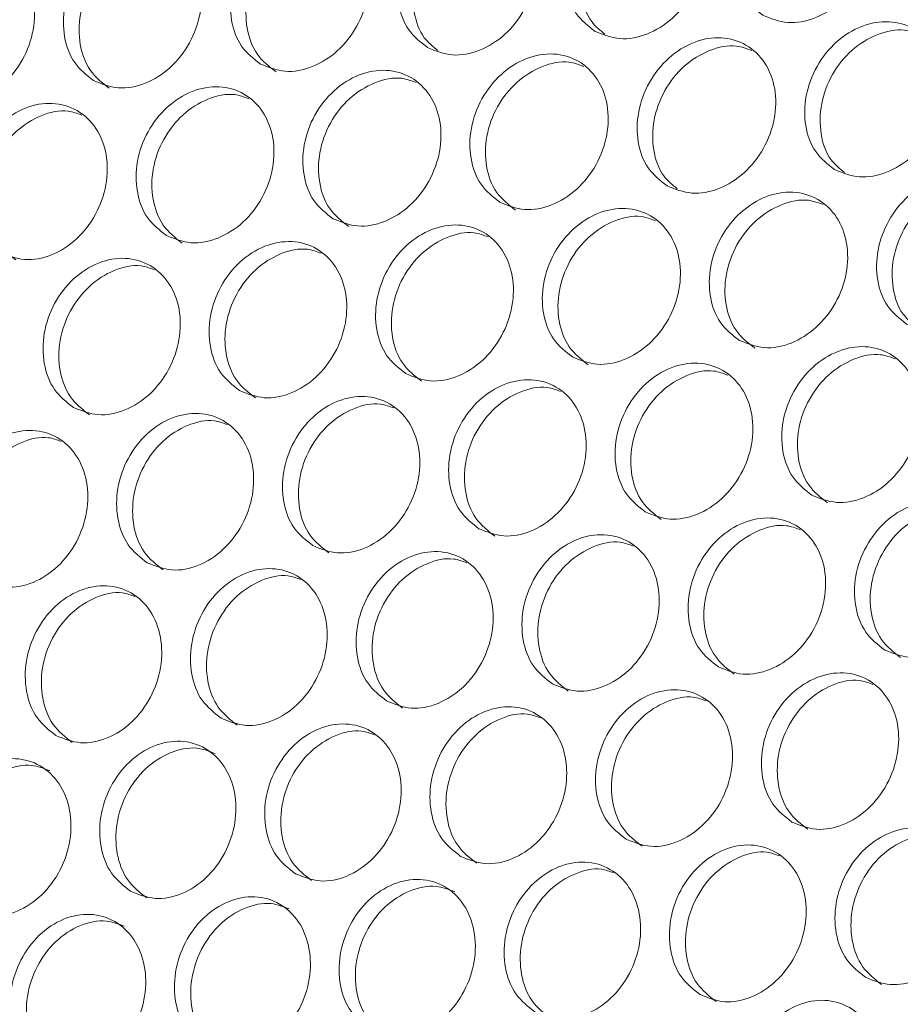
# Model space of a CAD drawing. Units: millimetres. Extents: x 74 to 2910, y 52 to 2015.
# Drawn here: x 2443 to 2486, y 1449 to 1498 of the extents above; entities that cross this region are included whole.
import ezdxf

# ---------------------------------------------------------------- set-up
doc = ezdxf.new("R2010")
doc.units = ezdxf.units.MM
doc.header["$LTSCALE"] = 10

msp = doc.modelspace()

# ---------------------------------------------------------------- linework, layer by layer
at = {"color": 7, "linetype": 'Continuous', "lineweight": 15}
msp.add_ellipse((3022.244, 1200.456), major_axis=(523.112, 696.073), ratio=0.642739, start_param=1.361617, end_param=1.761166, dxfattribs=at)
for points, knots in [([(2485.312, 1401.774), (2489.317, 1408.627), (2497.312, 1422.305), (2509.783, 1442.573), (2522.54, 1462.56), (2535.628, 1482.272), (2549.092, 1501.8), (2563.018, 1521.254), (2577.149, 1540.268), (2592.646, 1560.377), (2609.647, 1581.581), (2628.635, 1604.241), (2648.476, 1626.86), (2669.137, 1649.435), (2683.415, 1664.136), (2690.623, 1671.557)], [0, 0, 0, 0, 0.0703397, 0.1404155, 0.2102276, 0.2794627, 0.3487765, 0.4188914, 0.4898077, 0.5570237, 0.642121, 0.7289669, 0.8175617, 0.9079059, 1, 1, 1, 1]), ([(2479.618, 1498.289), (2479.277, 1498.555), (2478.596, 1499.088), (2478.11, 1500.437), (2478.134, 1501.951), (2478.691, 1503.447), (2479.689, 1504.684), (2480.979, 1505.479), (2482.363, 1505.708), (2483.629, 1505.338), (2484.585, 1504.425), (2485.084, 1503.109), (2485.052, 1501.588), (2484.495, 1500.096), (2483.497, 1498.856), (2482.216, 1498.068), (2480.818, 1497.805), (2480.018, 1498.128), (2479.618, 1498.289)], [0, 0, 0, 0, 0.062498, 0.124997, 0.187498, 0.249999, 0.3125, 0.375, 0.4375, 0.5, 0.562499, 0.624998, 0.687499, 0.75, 0.812501, 0.875001, 0.937501, 1, 1, 1, 1]), ([(2471.296, 1497.489), (2470.955, 1497.756), (2470.273, 1498.288), (2469.785, 1499.639), (2469.805, 1501.155), (2470.357, 1502.653), (2471.351, 1503.893), (2472.637, 1504.689), (2474.018, 1504.921), (2475.284, 1504.551), (2476.241, 1503.638), (2476.742, 1502.32), (2476.714, 1500.797), (2476.161, 1499.303), (2475.168, 1498.06), (2473.89, 1497.27), (2472.495, 1497.005), (2471.695, 1497.328), (2471.296, 1497.489)], [0, 0, 0, 0, 0.062498, 0.124997, 0.187498, 0.249999, 0.3125, 0.375, 0.4375, 0.499999, 0.562498, 0.624998, 0.687499, 0.749999, 0.812501, 0.875001, 0.937501, 1, 1, 1, 1]), ([(2462.988, 1496.682), (2462.647, 1496.948), (2461.965, 1497.481), (2461.474, 1498.834), (2461.49, 1500.351), (2462.038, 1501.852), (2463.027, 1503.094), (2464.309, 1503.893), (2465.688, 1504.125), (2466.953, 1503.756), (2467.91, 1502.842), (2468.415, 1501.523), (2468.39, 1499.998), (2467.842, 1498.501), (2466.853, 1497.256), (2465.579, 1496.464), (2464.187, 1496.198), (2463.388, 1496.521), (2462.988, 1496.682)], [0, 0, 0, 0, 0.0624973, 0.1249971, 0.1874976, 0.2499989, 0.3124997, 0.3750001, 0.4375001, 0.4999991, 0.5624985, 0.624998, 0.6874984, 0.7499994, 0.8125005, 0.8750009, 0.9375008, 1, 1, 1, 1]), ([(2471.786, 1497.346), (2471.549, 1497.538), (2470.976, 1498), (2470.554, 1499.236), (2470.567, 1500.745), (2471.12, 1502.241), (2472.114, 1503.483), (2473.391, 1504.259), (2474.623, 1504.521), (2475.277, 1504.274), (2475.528, 1504.178)], [0, 0, 0, 0, 0.096275, 0.232767, 0.36917, 0.505511, 0.641851, 0.778254, 0.914746, 1, 1, 1, 1]), ([(2463.495, 1496.534), (2463.253, 1496.729), (2462.675, 1497.195), (2462.247, 1498.437), (2462.257, 1499.948), (2462.804, 1501.447), (2463.794, 1502.692), (2465.068, 1503.469), (2466.292, 1503.733), (2466.939, 1503.488), (2467.185, 1503.395)], [0, 0, 0, 0, 0.098155, 0.234649, 0.371053, 0.507395, 0.643737, 0.780141, 0.916635, 1, 1, 1, 1]), ([(2454.694, 1495.867), (2454.352, 1496.134), (2453.67, 1496.667), (2453.177, 1498.021), (2453.189, 1499.541), (2453.732, 1501.044), (2454.717, 1502.288), (2455.995, 1503.089), (2457.372, 1503.322), (2458.635, 1502.954), (2459.594, 1502.04), (2460.1, 1500.719), (2460.08, 1499.192), (2459.536, 1497.693), (2458.552, 1496.445), (2457.282, 1495.651), (2455.892, 1495.384), (2455.093, 1495.706), (2454.694, 1495.867)], [0, 0, 0, 0, 0.062498, 0.124997, 0.187498, 0.249999, 0.3125, 0.375, 0.4375, 0.499999, 0.562498, 0.624998, 0.687499, 0.75, 0.8125, 0.875001, 0.937501, 1, 1, 1, 1]), ([(2455.467, 1495.477), (2455.126, 1495.743), (2454.444, 1496.276), (2453.95, 1497.628), (2453.961, 1499.146), (2454.502, 1500.646), (2455.488, 1501.893), (2456.758, 1502.672), (2457.973, 1502.937), (2458.615, 1502.695), (2458.855, 1502.605)], [0, 0, 0, 0, 0.131744, 0.26343, 0.39503, 0.52657, 0.658109, 0.789709, 0.921395, 1, 1, 1, 1]), ([(2446.414, 1495.046), (2446.072, 1495.312), (2445.39, 1495.845), (2444.894, 1497.201), (2444.902, 1498.723), (2445.441, 1500.228), (2446.421, 1501.474), (2447.696, 1502.277), (2449.069, 1502.512), (2450.332, 1502.144), (2451.291, 1501.229), (2451.801, 1499.907), (2451.784, 1498.379), (2451.245, 1496.877), (2450.265, 1495.627), (2448.999, 1494.831), (2447.612, 1494.563), (2446.813, 1494.885), (2446.414, 1495.046)], [0, 0, 0, 0, 0.062497, 0.124997, 0.187498, 0.249998, 0.3125, 0.375, 0.4375, 0.499999, 0.562498, 0.624998, 0.687498, 0.75, 0.8125, 0.875001, 0.9375, 1, 1, 1, 1]), ([(2438.148, 1494.217), (2437.806, 1494.484), (2437.123, 1495.017), (2436.624, 1496.374), (2436.629, 1497.898), (2437.163, 1499.405), (2438.139, 1500.654), (2439.409, 1501.458), (2440.78, 1501.695), (2442.043, 1501.328), (2443.003, 1500.412), (2443.514, 1499.089), (2443.501, 1497.558), (2442.967, 1496.054), (2441.992, 1494.802), (2440.729, 1494.004), (2439.345, 1493.735), (2438.547, 1494.056), (2438.148, 1494.217)], [0, 0, 0, 0, 0.0624976, 0.1249973, 0.1874979, 0.2499988, 0.3124996, 0.3750001, 0.4374998, 0.499999, 0.5624981, 0.6249979, 0.6874986, 0.7499994, 0.8125003, 0.875001, 0.9375008, 1, 1, 1, 1]), ([(2447.192, 1494.662), (2446.85, 1494.929), (2446.168, 1495.461), (2445.671, 1496.815), (2445.678, 1498.335), (2446.215, 1499.837), (2447.196, 1501.087), (2448.462, 1501.867), (2449.669, 1502.134), (2450.305, 1501.895), (2450.539, 1501.807)], [0, 0, 0, 0, 0.131984, 0.263911, 0.395752, 0.527533, 0.659313, 0.791154, 0.923082, 1, 1, 1, 1]), ([(2483.175, 1490.631), (2482.834, 1490.898), (2482.152, 1491.43), (2481.664, 1492.782), (2481.684, 1494.297), (2482.237, 1495.796), (2483.23, 1497.035), (2484.516, 1497.832), (2485.898, 1498.063), (2487.163, 1497.694), (2488.12, 1496.78), (2488.622, 1495.462), (2488.593, 1493.939), (2488.041, 1492.445), (2487.047, 1491.202), (2485.77, 1490.412), (2484.375, 1490.148), (2483.575, 1490.47), (2483.175, 1490.631)], [0, 0, 0, 0, 0.062497, 0.124997, 0.187498, 0.249999, 0.3125, 0.375, 0.4375, 0.499999, 0.562498, 0.624998, 0.687499, 0.749999, 0.812501, 0.875001, 0.937501, 1, 1, 1, 1]), ([(2474.867, 1489.824), (2474.526, 1490.09), (2473.844, 1490.623), (2473.354, 1491.976), (2473.37, 1493.494), (2473.918, 1494.994), (2474.907, 1496.236), (2476.189, 1497.035), (2477.568, 1497.267), (2478.833, 1496.898), (2479.79, 1495.984), (2480.294, 1494.665), (2480.269, 1493.14), (2479.722, 1491.644), (2478.732, 1490.398), (2477.459, 1489.606), (2476.066, 1489.34), (2475.267, 1489.663), (2474.867, 1489.824)], [0, 0, 0, 0, 0.062498, 0.124997, 0.187498, 0.249999, 0.3125, 0.375, 0.4375, 0.5, 0.562499, 0.624998, 0.687498, 0.749999, 0.8125, 0.875001, 0.937501, 1, 1, 1, 1]), ([(2483.665, 1490.489), (2483.428, 1490.68), (2482.855, 1491.142), (2482.434, 1492.378), (2482.447, 1493.887), (2482.999, 1495.383), (2483.993, 1496.625), (2485.271, 1497.401), (2486.503, 1497.663), (2487.156, 1497.416), (2487.408, 1497.321)], [0, 0, 0, 0, 0.096274, 0.232767, 0.36917, 0.505511, 0.641851, 0.778254, 0.914747, 1, 1, 1, 1]), ([(2475.374, 1489.676), (2475.132, 1489.871), (2474.554, 1490.337), (2474.127, 1491.58), (2474.136, 1493.09), (2474.684, 1494.589), (2475.674, 1495.834), (2476.947, 1496.611), (2478.171, 1496.875), (2478.819, 1496.63), (2479.064, 1496.537)], [0, 0, 0, 0, 0.098156, 0.234649, 0.371053, 0.507396, 0.643737, 0.780142, 0.916635, 1, 1, 1, 1]), ([(2466.573, 1489.01), (2466.232, 1489.276), (2465.549, 1489.809), (2465.056, 1491.163), (2465.068, 1492.683), (2465.612, 1494.186), (2466.596, 1495.43), (2467.875, 1496.231), (2469.251, 1496.465), (2470.515, 1496.096), (2471.473, 1495.182), (2471.98, 1493.861), (2471.959, 1492.334), (2471.416, 1490.835), (2470.431, 1489.587), (2469.161, 1488.793), (2467.771, 1488.526), (2466.972, 1488.849), (2466.573, 1489.01)], [0, 0, 0, 0, 0.062498, 0.124997, 0.187498, 0.249999, 0.3125, 0.375, 0.4375, 0.499999, 0.562498, 0.624998, 0.687499, 0.75, 0.8125, 0.875001, 0.937501, 1, 1, 1, 1]), ([(2467.347, 1488.619), (2467.006, 1488.885), (2466.323, 1489.418), (2465.829, 1490.77), (2465.84, 1492.288), (2466.382, 1493.788), (2467.367, 1495.035), (2468.637, 1495.814), (2469.852, 1496.079), (2470.494, 1495.838), (2470.734, 1495.747)], [0, 0, 0, 0, 0.131744, 0.26343, 0.39503, 0.52657, 0.658109, 0.789709, 0.921395, 1, 1, 1, 1]), ([(2458.293, 1488.188), (2457.952, 1488.454), (2457.269, 1488.988), (2456.773, 1490.343), (2456.782, 1491.865), (2457.32, 1493.37), (2458.301, 1494.617), (2459.575, 1495.419), (2460.949, 1495.654), (2462.212, 1495.286), (2463.171, 1494.372), (2463.68, 1493.049), (2463.663, 1491.521), (2463.124, 1490.019), (2462.144, 1488.769), (2460.878, 1487.973), (2459.491, 1487.705), (2458.693, 1488.027), (2458.293, 1488.188)], [0, 0, 0, 0, 0.062497, 0.124997, 0.187498, 0.249999, 0.3125, 0.375, 0.4375, 0.499999, 0.562498, 0.624998, 0.687498, 0.75, 0.8125, 0.875001, 0.937501, 1, 1, 1, 1]), ([(2450.027, 1487.36), (2449.685, 1487.626), (2449.002, 1488.16), (2448.504, 1489.516), (2448.508, 1491.04), (2449.043, 1492.547), (2450.018, 1493.796), (2451.289, 1494.601), (2452.66, 1494.837), (2453.922, 1494.47), (2454.882, 1493.554), (2455.394, 1492.231), (2455.381, 1490.7), (2454.847, 1489.197), (2453.871, 1487.944), (2452.609, 1487.146), (2451.224, 1486.877), (2450.426, 1487.199), (2450.027, 1487.36)], [0, 0, 0, 0, 0.0624976, 0.1249973, 0.1874979, 0.2499988, 0.3124996, 0.3750001, 0.4374998, 0.499999, 0.5624981, 0.6249979, 0.6874986, 0.7499994, 0.8125003, 0.875001, 0.9375008, 1, 1, 1, 1]), ([(2459.071, 1487.804), (2458.73, 1488.071), (2458.047, 1488.604), (2457.55, 1489.957), (2457.558, 1491.477), (2458.094, 1492.979), (2459.076, 1494.229), (2460.341, 1495.009), (2461.548, 1495.276), (2462.185, 1495.037), (2462.419, 1494.949)], [0, 0, 0, 0, 0.131984, 0.263911, 0.395752, 0.527533, 0.659313, 0.791154, 0.923082, 1, 1, 1, 1]), ([(2450.809, 1486.983), (2450.467, 1487.25), (2449.784, 1487.783), (2449.285, 1489.138), (2449.288, 1490.66), (2449.821, 1492.164), (2450.797, 1493.416), (2452.059, 1494.198), (2453.257, 1494.466), (2453.888, 1494.23), (2454.117, 1494.145)], [0, 0, 0, 0, 0.132227, 0.264396, 0.396479, 0.528502, 0.660523, 0.792606, 0.924775, 1, 1, 1, 1]), ([(2441.776, 1486.524), (2441.434, 1486.791), (2440.75, 1487.324), (2440.249, 1488.682), (2440.25, 1490.208), (2440.779, 1491.717), (2441.75, 1492.968), (2443.017, 1493.775), (2444.386, 1494.013), (2445.647, 1493.646), (2446.608, 1492.73), (2447.122, 1491.405), (2447.113, 1489.873), (2446.583, 1488.367), (2445.612, 1487.112), (2444.354, 1486.312), (2442.972, 1486.041), (2442.175, 1486.363), (2441.776, 1486.524)], [0, 0, 0, 0, 0.062497, 0.124997, 0.187498, 0.249998, 0.3125, 0.375, 0.4375, 0.499999, 0.562498, 0.624998, 0.687498, 0.75, 0.8125, 0.875001, 0.937501, 1, 1, 1, 1]), ([(2442.562, 1486.155), (2442.22, 1486.422), (2441.536, 1486.955), (2441.034, 1488.311), (2441.034, 1489.835), (2441.562, 1491.341), (2442.534, 1492.596), (2443.792, 1493.379), (2444.981, 1493.649), (2445.606, 1493.416), (2445.829, 1493.333)], [0, 0, 0, 0, 0.132469, 0.264882, 0.397208, 0.529474, 0.661739, 0.794066, 0.926478, 1, 1, 1, 1]), ([(2486.747, 1482.966), (2486.406, 1483.233), (2485.724, 1483.765), (2485.233, 1485.118), (2485.249, 1486.636), (2485.797, 1488.136), (2486.786, 1489.378), (2488.068, 1490.177), (2489.447, 1490.409), (2490.712, 1490.041), (2491.669, 1489.127), (2492.173, 1487.807), (2492.149, 1486.283), (2491.601, 1484.786), (2490.612, 1483.54), (2489.338, 1482.748), (2487.946, 1482.483), (2487.146, 1482.805), (2486.747, 1482.966)], [0, 0, 0, 0, 0.062497, 0.124997, 0.187498, 0.249999, 0.3125, 0.375, 0.4375, 0.5, 0.562499, 0.624998, 0.687498, 0.749999, 0.8125, 0.875001, 0.937501, 1, 1, 1, 1]), ([(2487.254, 1482.818), (2487.012, 1483.013), (2486.433, 1483.479), (2486.006, 1484.722), (2486.016, 1486.233), (2486.563, 1487.731), (2487.553, 1488.976), (2488.827, 1489.753), (2490.05, 1490.017), (2490.698, 1489.772), (2490.944, 1489.68)], [0, 0, 0, 0, 0.098156, 0.234649, 0.371053, 0.507395, 0.643737, 0.780142, 0.916635, 1, 1, 1, 1]), ([(2478.452, 1482.152), (2478.111, 1482.418), (2477.429, 1482.951), (2476.935, 1484.305), (2476.948, 1485.825), (2477.491, 1487.328), (2478.476, 1488.572), (2479.754, 1489.373), (2481.13, 1489.607), (2482.394, 1489.238), (2483.352, 1488.324), (2483.859, 1487.003), (2483.838, 1485.477), (2483.295, 1483.977), (2482.31, 1482.729), (2481.041, 1481.935), (2479.651, 1481.669), (2478.852, 1481.991), (2478.452, 1482.152)], [0, 0, 0, 0, 0.062497, 0.124997, 0.187498, 0.249999, 0.3125, 0.375, 0.4375, 0.499999, 0.562498, 0.624998, 0.687499, 0.75, 0.8125, 0.875001, 0.937501, 1, 1, 1, 1]), ([(2479.226, 1481.761), (2478.885, 1482.027), (2478.203, 1482.56), (2477.708, 1483.912), (2477.72, 1485.43), (2478.261, 1486.93), (2479.247, 1488.178), (2480.517, 1488.956), (2481.732, 1489.221), (2482.374, 1488.98), (2482.614, 1488.889)], [0, 0, 0, 0, 0.1317431, 0.2634297, 0.3950303, 0.5265697, 0.6581092, 0.7897091, 0.9213958, 1, 1, 1, 1]), ([(2470.173, 1481.33), (2469.831, 1481.597), (2469.148, 1482.13), (2468.652, 1483.485), (2468.661, 1485.007), (2469.2, 1486.512), (2470.18, 1487.759), (2471.454, 1488.561), (2472.828, 1488.796), (2474.091, 1488.429), (2475.05, 1487.514), (2475.56, 1486.191), (2475.543, 1484.663), (2475.004, 1483.161), (2474.024, 1481.911), (2472.758, 1481.115), (2471.371, 1480.847), (2470.572, 1481.169), (2470.173, 1481.33)], [0, 0, 0, 0, 0.0624976, 0.1249973, 0.1874979, 0.2499987, 0.3125, 0.3750004, 0.4375, 0.4999996, 0.5624987, 0.6249984, 0.6874985, 0.7499998, 0.8125005, 0.875001, 0.9375008, 1, 1, 1, 1]), ([(2470.951, 1480.947), (2470.609, 1481.213), (2469.926, 1481.746), (2469.429, 1483.099), (2469.437, 1484.62), (2469.974, 1486.121), (2470.955, 1487.371), (2472.221, 1488.151), (2473.428, 1488.418), (2474.064, 1488.179), (2474.298, 1488.092)], [0, 0, 0, 0, 0.131985, 0.263911, 0.395753, 0.527533, 0.659313, 0.791155, 0.923082, 1, 1, 1, 1]), ([(2461.906, 1480.502), (2461.565, 1480.768), (2460.882, 1481.302), (2460.383, 1482.658), (2460.388, 1484.182), (2460.922, 1485.689), (2461.898, 1486.938), (2463.168, 1487.743), (2464.539, 1487.979), (2465.801, 1487.612), (2466.761, 1486.697), (2467.273, 1485.373), (2467.26, 1483.843), (2466.726, 1482.339), (2465.75, 1481.086), (2464.488, 1480.288), (2463.104, 1480.019), (2462.306, 1480.341), (2461.906, 1480.502)], [0, 0, 0, 0, 0.0624976, 0.1249973, 0.1874979, 0.2499988, 0.3124996, 0.3750001, 0.4374998, 0.499999, 0.5624981, 0.6249979, 0.6874986, 0.7499994, 0.8125003, 0.875001, 0.9375008, 1, 1, 1, 1]), ([(2462.688, 1480.126), (2462.347, 1480.392), (2461.664, 1480.925), (2461.164, 1482.28), (2461.168, 1483.802), (2461.7, 1485.306), (2462.677, 1486.558), (2463.939, 1487.34), (2465.137, 1487.608), (2465.767, 1487.372), (2465.996, 1487.287)], [0, 0, 0, 0, 0.132227, 0.264396, 0.396479, 0.528502, 0.660523, 0.792606, 0.924775, 1, 1, 1, 1]), ([(2453.655, 1479.666), (2453.313, 1479.933), (2452.63, 1480.466), (2452.128, 1481.824), (2452.129, 1483.35), (2452.659, 1484.859), (2453.63, 1486.111), (2454.896, 1486.917), (2456.265, 1487.155), (2457.526, 1486.788), (2458.487, 1485.872), (2459.002, 1484.547), (2458.992, 1483.015), (2458.463, 1481.509), (2457.492, 1480.254), (2456.233, 1479.454), (2454.852, 1479.184), (2454.054, 1479.505), (2453.655, 1479.666)], [0, 0, 0, 0, 0.062497, 0.124997, 0.187498, 0.249999, 0.3125, 0.375, 0.4375, 0.499999, 0.562498, 0.624998, 0.687498, 0.75, 0.8125, 0.875001, 0.937501, 1, 1, 1, 1]), ([(2454.441, 1479.297), (2454.099, 1479.564), (2453.416, 1480.097), (2452.913, 1481.453), (2452.913, 1482.977), (2453.441, 1484.483), (2454.413, 1485.738), (2455.671, 1486.521), (2456.861, 1486.791), (2457.486, 1486.558), (2457.709, 1486.475)], [0, 0, 0, 0, 0.132469, 0.264882, 0.397208, 0.529474, 0.661739, 0.794066, 0.926478, 1, 1, 1, 1]), ([(2445.417, 1478.824), (2445.075, 1479.091), (2444.391, 1479.625), (2443.887, 1480.984), (2443.884, 1482.511), (2444.409, 1484.023), (2445.376, 1485.276), (2446.638, 1486.085), (2448.004, 1486.324), (2449.265, 1485.957), (2450.227, 1485.041), (2450.744, 1483.715), (2450.738, 1482.181), (2450.213, 1480.673), (2449.247, 1479.416), (2447.992, 1478.614), (2446.614, 1478.342), (2445.816, 1478.663), (2445.417, 1478.824)], [0, 0, 0, 0, 0.062498, 0.124997, 0.187498, 0.249999, 0.3125, 0.375, 0.4375, 0.499999, 0.562498, 0.624998, 0.687499, 0.75, 0.812501, 0.875001, 0.937501, 1, 1, 1, 1]), ([(2446.207, 1478.463), (2445.865, 1478.73), (2445.181, 1479.263), (2444.676, 1480.62), (2444.672, 1482.146), (2445.195, 1483.654), (2446.163, 1484.912), (2447.417, 1485.696), (2448.598, 1485.967), (2449.217, 1485.737), (2449.435, 1485.656)], [0, 0, 0, 0, 0.132715, 0.265372, 0.397943, 0.530452, 0.662961, 0.795532, 0.928189, 1, 1, 1, 1]), ([(2482.052, 1474.472), (2481.711, 1474.739), (2481.028, 1475.272), (2480.532, 1476.627), (2480.54, 1478.149), (2481.079, 1479.654), (2482.059, 1480.901), (2483.334, 1481.703), (2484.708, 1481.939), (2485.971, 1481.571), (2486.93, 1480.656), (2487.439, 1479.334), (2487.422, 1477.805), (2486.883, 1476.304), (2485.903, 1475.053), (2484.637, 1474.257), (2483.25, 1473.989), (2482.451, 1474.311), (2482.052, 1474.472)], [0, 0, 0, 0, 0.062497, 0.124997, 0.187498, 0.249999, 0.3125, 0.375, 0.4375, 0.5, 0.562499, 0.624998, 0.687498, 0.75, 0.8125, 0.875001, 0.937501, 1, 1, 1, 1]), ([(2482.83, 1474.089), (2482.489, 1474.355), (2481.806, 1474.888), (2481.309, 1476.241), (2481.316, 1477.762), (2481.853, 1479.263), (2482.834, 1480.514), (2484.1, 1481.293), (2485.307, 1481.56), (2485.943, 1481.322), (2486.178, 1481.234)], [0, 0, 0, 0, 0.131984, 0.263911, 0.395753, 0.527533, 0.659313, 0.791155, 0.923082, 1, 1, 1, 1]), ([(2473.786, 1473.644), (2473.444, 1473.911), (2472.761, 1474.444), (2472.262, 1475.8), (2472.267, 1477.324), (2472.801, 1478.832), (2473.777, 1480.081), (2475.047, 1480.885), (2476.419, 1481.122), (2477.681, 1480.754), (2478.641, 1479.839), (2479.153, 1478.515), (2479.14, 1476.985), (2478.605, 1475.481), (2477.63, 1474.228), (2476.368, 1473.431), (2474.983, 1473.161), (2474.185, 1473.483), (2473.786, 1473.644)], [0, 0, 0, 0, 0.062497, 0.124997, 0.187498, 0.249999, 0.312499, 0.375, 0.4375, 0.499999, 0.562498, 0.624998, 0.687499, 0.749999, 0.8125, 0.875001, 0.937501, 1, 1, 1, 1]), ([(2474.568, 1473.268), (2474.226, 1473.534), (2473.543, 1474.067), (2473.043, 1475.422), (2473.047, 1476.944), (2473.579, 1478.448), (2474.556, 1479.701), (2475.818, 1480.482), (2477.016, 1480.75), (2477.647, 1480.515), (2477.876, 1480.429)], [0, 0, 0, 0, 0.132226, 0.264396, 0.396479, 0.528502, 0.660524, 0.792606, 0.924776, 1, 1, 1, 1]), ([(2465.534, 1472.808), (2465.193, 1473.075), (2464.509, 1473.609), (2464.008, 1474.966), (2464.009, 1476.492), (2464.538, 1478.002), (2465.509, 1479.253), (2466.776, 1480.059), (2468.144, 1480.297), (2469.406, 1479.93), (2470.367, 1479.014), (2470.881, 1477.689), (2470.872, 1476.157), (2470.342, 1474.651), (2469.371, 1473.396), (2468.113, 1472.597), (2466.731, 1472.326), (2465.933, 1472.647), (2465.534, 1472.808)], [0, 0, 0, 0, 0.062498, 0.124997, 0.187498, 0.249999, 0.3125, 0.375, 0.4375, 0.499999, 0.562499, 0.624998, 0.687498, 0.75, 0.8125, 0.875001, 0.937501, 1, 1, 1, 1]), ([(2466.32, 1472.44), (2465.979, 1472.706), (2465.295, 1473.239), (2464.793, 1474.595), (2464.793, 1476.119), (2465.32, 1477.626), (2466.292, 1478.88), (2467.55, 1479.663), (2468.74, 1479.933), (2469.365, 1479.7), (2469.588, 1479.617)], [0, 0, 0, 0, 0.13247, 0.264882, 0.397209, 0.529474, 0.661739, 0.794066, 0.926478, 1, 1, 1, 1]), ([(2457.297, 1471.966), (2456.955, 1472.233), (2456.271, 1472.767), (2455.767, 1474.126), (2455.764, 1475.653), (2456.289, 1477.165), (2457.255, 1478.419), (2458.518, 1479.227), (2459.884, 1479.466), (2461.144, 1479.099), (2462.106, 1478.183), (2462.623, 1476.857), (2462.618, 1475.323), (2462.093, 1473.815), (2461.126, 1472.558), (2459.872, 1471.756), (2458.493, 1471.484), (2457.695, 1471.806), (2457.297, 1471.966)], [0, 0, 0, 0, 0.062498, 0.124997, 0.187498, 0.249999, 0.3125, 0.375, 0.4375, 0.499999, 0.562498, 0.624998, 0.687499, 0.75, 0.812501, 0.875001, 0.937501, 1, 1, 1, 1]), ([(2458.087, 1471.605), (2457.745, 1471.872), (2457.061, 1472.405), (2456.556, 1473.762), (2456.552, 1475.288), (2457.075, 1476.797), (2458.042, 1478.054), (2459.296, 1478.838), (2460.478, 1479.109), (2461.097, 1478.879), (2461.314, 1478.798)], [0, 0, 0, 0, 0.132715, 0.265372, 0.397943, 0.530452, 0.662961, 0.795532, 0.928189, 1, 1, 1, 1]), ([(2449.074, 1471.118), (2448.732, 1471.385), (2448.048, 1471.918), (2447.541, 1473.279), (2447.534, 1474.808), (2448.054, 1476.322), (2449.016, 1477.577), (2450.275, 1478.387), (2451.638, 1478.628), (2452.897, 1478.262), (2453.86, 1477.345), (2454.38, 1476.018), (2454.378, 1474.482), (2453.858, 1472.971), (2452.896, 1471.712), (2451.646, 1470.909), (2450.27, 1470.636), (2449.472, 1470.957), (2449.074, 1471.118)], [0, 0, 0, 0, 0.0624973, 0.1249972, 0.1874977, 0.2499988, 0.3124998, 0.3750003, 0.4375003, 0.4999992, 0.5624986, 0.6249982, 0.6874985, 0.7499995, 0.8125006, 0.875001, 0.9375008, 1, 1, 1, 1]), ([(2449.868, 1470.764), (2449.526, 1471.03), (2448.841, 1471.564), (2448.334, 1472.922), (2448.326, 1474.45), (2448.844, 1475.96), (2449.807, 1477.22), (2451.057, 1478.005), (2452.23, 1478.278), (2452.843, 1478.051), (2453.055, 1477.973)], [0, 0, 0, 0, 0.13296, 0.265864, 0.398679, 0.531434, 0.66419, 0.797005, 0.929909, 1, 1, 1, 1]), ([(2440.865, 1470.263), (2440.523, 1470.53), (2439.838, 1471.064), (2439.328, 1472.425), (2439.317, 1473.956), (2439.833, 1475.472), (2440.79, 1476.73), (2442.045, 1477.542), (2443.406, 1477.783), (2444.664, 1477.418), (2445.628, 1476.5), (2446.15, 1475.172), (2446.153, 1473.634), (2445.637, 1472.122), (2444.68, 1470.86), (2443.433, 1470.055), (2442.06, 1469.781), (2441.263, 1470.102), (2440.865, 1470.263)], [0, 0, 0, 0, 0.062498, 0.124997, 0.187498, 0.249999, 0.3125, 0.375, 0.4375, 0.499999, 0.562498, 0.624998, 0.687498, 0.75, 0.812501, 0.875001, 0.937501, 1, 1, 1, 1]), ([(2441.663, 1469.916), (2441.32, 1470.183), (2440.636, 1470.717), (2440.125, 1472.076), (2440.113, 1473.606), (2440.627, 1475.118), (2441.586, 1476.38), (2442.831, 1477.166), (2443.996, 1477.44), (2444.604, 1477.217), (2444.81, 1477.141)], [0, 0, 0, 0, 0.1332078, 0.266357, 0.3994202, 0.532422, 0.6654236, 0.7984867, 0.931636, 1, 1, 1, 1]), ([(2485.665, 1466.786), (2485.324, 1467.053), (2484.64, 1467.586), (2484.142, 1468.943), (2484.146, 1470.466), (2484.681, 1471.974), (2485.656, 1473.223), (2486.927, 1474.027), (2488.298, 1474.264), (2489.56, 1473.896), (2490.52, 1472.981), (2491.032, 1471.657), (2491.019, 1470.127), (2490.485, 1468.623), (2489.509, 1467.371), (2488.247, 1466.573), (2486.863, 1466.303), (2486.064, 1466.625), (2485.665, 1466.786)], [0, 0, 0, 0, 0.062497, 0.124997, 0.187498, 0.249999, 0.312499, 0.375, 0.4375, 0.499999, 0.562498, 0.624998, 0.687499, 0.749999, 0.8125, 0.875001, 0.937501, 1, 1, 1, 1]), ([(2486.447, 1466.41), (2486.106, 1466.676), (2485.422, 1467.209), (2484.923, 1468.564), (2484.926, 1470.086), (2485.459, 1471.59), (2486.436, 1472.843), (2487.697, 1473.624), (2488.896, 1473.893), (2489.526, 1473.657), (2489.755, 1473.571)], [0, 0, 0, 0, 0.132226, 0.264396, 0.396479, 0.528502, 0.660524, 0.792606, 0.924776, 1, 1, 1, 1]), ([(2477.414, 1465.95), (2477.072, 1466.217), (2476.389, 1466.751), (2475.887, 1468.109), (2475.888, 1469.634), (2476.418, 1471.144), (2477.389, 1472.395), (2478.655, 1473.201), (2480.024, 1473.439), (2481.285, 1473.072), (2482.246, 1472.156), (2482.76, 1470.832), (2482.751, 1469.299), (2482.222, 1467.793), (2481.251, 1466.538), (2479.992, 1465.739), (2478.611, 1465.468), (2477.813, 1465.79), (2477.414, 1465.95)], [0, 0, 0, 0, 0.062497, 0.124997, 0.187498, 0.249999, 0.3125, 0.375, 0.4375, 0.499999, 0.562498, 0.624998, 0.687498, 0.75, 0.8125, 0.875001, 0.937501, 1, 1, 1, 1]), ([(2478.2, 1465.582), (2477.858, 1465.848), (2477.175, 1466.381), (2476.672, 1467.738), (2476.672, 1469.262), (2477.2, 1470.768), (2478.172, 1472.023), (2479.43, 1472.805), (2480.62, 1473.075), (2481.244, 1472.842), (2481.468, 1472.759)], [0, 0, 0, 0, 0.1324693, 0.2648823, 0.3972088, 0.5294736, 0.6617392, 0.7940658, 0.9264784, 1, 1, 1, 1]), ([(2469.176, 1465.109), (2468.834, 1465.375), (2468.15, 1465.909), (2467.646, 1467.268), (2467.643, 1468.796), (2468.168, 1470.307), (2469.134, 1471.561), (2470.397, 1472.369), (2471.763, 1472.608), (2473.024, 1472.242), (2473.985, 1471.325), (2474.502, 1469.999), (2474.497, 1468.465), (2473.972, 1466.957), (2473.006, 1465.7), (2471.751, 1464.898), (2470.372, 1464.626), (2469.575, 1464.948), (2469.176, 1465.109)], [0, 0, 0, 0, 0.062497, 0.124997, 0.187498, 0.249999, 0.3125, 0.375, 0.4375, 0.499999, 0.562498, 0.624998, 0.687499, 0.75, 0.812501, 0.875001, 0.937501, 1, 1, 1, 1]), ([(2469.966, 1464.747), (2469.624, 1465.014), (2468.94, 1465.547), (2468.435, 1466.905), (2468.431, 1468.43), (2468.954, 1469.939), (2469.922, 1471.196), (2471.176, 1471.98), (2472.357, 1472.251), (2472.976, 1472.021), (2473.194, 1471.941)], [0, 0, 0, 0, 0.132714, 0.265372, 0.397942, 0.530451, 0.662961, 0.795531, 0.928188, 1, 1, 1, 1]), ([(2460.953, 1464.26), (2460.611, 1464.527), (2459.927, 1465.061), (2459.42, 1466.421), (2459.413, 1467.95), (2459.933, 1469.464), (2460.895, 1470.72), (2462.154, 1471.53), (2463.517, 1471.77), (2464.777, 1471.404), (2465.74, 1470.487), (2466.259, 1469.16), (2466.258, 1467.624), (2465.737, 1466.113), (2464.776, 1464.854), (2463.525, 1464.051), (2462.149, 1463.778), (2461.352, 1464.099), (2460.953, 1464.26)], [0, 0, 0, 0, 0.062498, 0.124997, 0.187498, 0.249999, 0.3125, 0.375, 0.4375, 0.5, 0.562499, 0.624998, 0.687499, 0.75, 0.812501, 0.875001, 0.937501, 1, 1, 1, 1]), ([(2461.747, 1463.906), (2461.405, 1464.173), (2460.721, 1464.706), (2460.213, 1466.065), (2460.205, 1467.592), (2460.724, 1469.103), (2461.687, 1470.362), (2462.936, 1471.147), (2464.109, 1471.42), (2464.723, 1471.193), (2464.935, 1471.115)], [0, 0, 0, 0, 0.13296, 0.265863, 0.398679, 0.531434, 0.664189, 0.797005, 0.929908, 1, 1, 1, 1]), ([(2452.744, 1463.405), (2452.402, 1463.672), (2451.717, 1464.206), (2451.208, 1465.567), (2451.197, 1467.098), (2451.712, 1468.614), (2452.67, 1469.872), (2453.925, 1470.684), (2455.285, 1470.925), (2456.544, 1470.56), (2457.507, 1469.643), (2458.03, 1468.314), (2458.032, 1466.776), (2457.516, 1465.264), (2456.559, 1464.003), (2455.313, 1463.198), (2453.939, 1462.923), (2453.143, 1463.244), (2452.744, 1463.405)], [0, 0, 0, 0, 0.062498, 0.124997, 0.187498, 0.249999, 0.3125, 0.375, 0.4375, 0.499999, 0.562498, 0.624998, 0.687498, 0.75, 0.812501, 0.875001, 0.937501, 1, 1, 1, 1]), ([(2453.542, 1463.058), (2453.2, 1463.325), (2452.515, 1463.859), (2452.005, 1465.219), (2451.993, 1466.748), (2452.507, 1468.26), (2453.465, 1469.522), (2454.711, 1470.309), (2455.875, 1470.583), (2456.483, 1470.359), (2456.689, 1470.283)], [0, 0, 0, 0, 0.1332078, 0.266357, 0.3994202, 0.532422, 0.6654236, 0.7984867, 0.931636, 1, 1, 1, 1]), ([(2444.55, 1462.543), (2444.208, 1462.81), (2443.523, 1463.345), (2443.011, 1464.707), (2442.996, 1466.24), (2443.507, 1467.758), (2444.459, 1469.018), (2445.71, 1469.831), (2447.068, 1470.074), (2448.326, 1469.709), (2449.29, 1468.791), (2449.815, 1467.462), (2449.822, 1465.922), (2449.311, 1464.407), (2448.358, 1463.144), (2447.116, 1462.338), (2445.745, 1462.062), (2444.949, 1462.383), (2444.55, 1462.543)], [0, 0, 0, 0, 0.0624973, 0.1249972, 0.1874977, 0.2499985, 0.3124997, 0.3750002, 0.4375002, 0.4999991, 0.5624984, 0.6249981, 0.6874985, 0.7499997, 0.8125005, 0.875001, 0.9375008, 1, 1, 1, 1]), ([(2445.352, 1462.204), (2445.01, 1462.471), (2444.325, 1463.005), (2443.811, 1464.366), (2443.795, 1465.897), (2444.305, 1467.411), (2445.258, 1468.675), (2446.5, 1469.463), (2447.656, 1469.738), (2448.258, 1469.517), (2448.459, 1469.444)], [0, 0, 0, 0, 0.133455, 0.266854, 0.400165, 0.533415, 0.666664, 0.799975, 0.933373, 1, 1, 1, 1]), ([(2481.055, 1458.251), (2480.714, 1458.518), (2480.03, 1459.051), (2479.526, 1460.41), (2479.522, 1461.938), (2480.047, 1463.45), (2481.014, 1464.703), (2482.277, 1465.511), (2483.643, 1465.75), (2484.903, 1465.384), (2485.865, 1464.467), (2486.382, 1463.141), (2486.376, 1461.607), (2485.851, 1460.099), (2484.885, 1458.842), (2483.631, 1458.041), (2482.252, 1457.768), (2481.454, 1458.09), (2481.055, 1458.251)], [0, 0, 0, 0, 0.062497, 0.124997, 0.187498, 0.249999, 0.3125, 0.375, 0.4375, 0.499999, 0.562498, 0.624998, 0.687499, 0.75, 0.812501, 0.875001, 0.937501, 1, 1, 1, 1]), ([(2481.845, 1457.889), (2481.503, 1458.156), (2480.82, 1458.689), (2480.315, 1460.047), (2480.31, 1461.573), (2480.834, 1463.081), (2481.801, 1464.338), (2483.055, 1465.122), (2484.236, 1465.393), (2484.856, 1465.163), (2485.073, 1465.083)], [0, 0, 0, 0, 0.132714, 0.265372, 0.397943, 0.530452, 0.662962, 0.795532, 0.928189, 1, 1, 1, 1]), ([(2472.833, 1457.402), (2472.491, 1457.669), (2471.806, 1458.203), (2471.299, 1459.563), (2471.292, 1461.092), (2471.813, 1462.606), (2472.775, 1463.862), (2474.033, 1464.672), (2475.397, 1464.912), (2476.656, 1464.546), (2477.619, 1463.629), (2478.139, 1462.302), (2478.137, 1460.766), (2477.617, 1459.256), (2476.655, 1457.996), (2475.405, 1457.193), (2474.028, 1456.92), (2473.231, 1457.241), (2472.833, 1457.402)], [0, 0, 0, 0, 0.0624973, 0.1249972, 0.1874979, 0.2499989, 0.3124997, 0.3750005, 0.4375004, 0.4999996, 0.5624988, 0.6249983, 0.6874986, 0.7499995, 0.8125006, 0.875001, 0.9375008, 1, 1, 1, 1]), ([(2473.627, 1457.048), (2473.284, 1457.315), (2472.6, 1457.848), (2472.092, 1459.207), (2472.084, 1460.735), (2472.603, 1462.245), (2473.566, 1463.504), (2474.816, 1464.289), (2475.989, 1464.562), (2476.602, 1464.335), (2476.814, 1464.257)], [0, 0, 0, 0, 0.13296, 0.265863, 0.398679, 0.531434, 0.664189, 0.797005, 0.929908, 1, 1, 1, 1]), ([(2464.624, 1456.547), (2464.281, 1456.814), (2463.597, 1457.348), (2463.087, 1458.71), (2463.076, 1460.241), (2463.592, 1461.757), (2464.549, 1463.014), (2465.804, 1463.826), (2467.165, 1464.068), (2468.423, 1463.702), (2469.387, 1462.785), (2469.909, 1461.456), (2469.912, 1459.918), (2469.396, 1458.406), (2468.439, 1457.145), (2467.192, 1456.34), (2465.819, 1456.065), (2465.022, 1456.386), (2464.624, 1456.547)], [0, 0, 0, 0, 0.062497, 0.124997, 0.187498, 0.249999, 0.3125, 0.375, 0.4375, 0.499999, 0.562498, 0.624998, 0.687498, 0.749999, 0.812501, 0.875001, 0.937501, 1, 1, 1, 1]), ([(2465.421, 1456.201), (2465.079, 1456.467), (2464.395, 1457.001), (2463.884, 1458.361), (2463.872, 1459.89), (2464.386, 1461.403), (2465.344, 1462.664), (2466.59, 1463.451), (2467.755, 1463.725), (2468.362, 1463.501), (2468.568, 1463.425)], [0, 0, 0, 0, 0.133207, 0.266357, 0.39942, 0.532422, 0.665424, 0.798487, 0.931637, 1, 1, 1, 1]), ([(2456.43, 1455.686), (2456.087, 1455.953), (2455.402, 1456.487), (2454.89, 1457.85), (2454.875, 1459.382), (2455.386, 1460.9), (2456.338, 1462.16), (2457.589, 1462.974), (2458.948, 1463.216), (2460.205, 1462.851), (2461.17, 1461.933), (2461.695, 1460.604), (2461.701, 1459.064), (2461.19, 1457.55), (2460.238, 1456.286), (2458.995, 1455.48), (2457.624, 1455.204), (2456.828, 1455.525), (2456.43, 1455.686)], [0, 0, 0, 0, 0.062498, 0.124997, 0.187498, 0.249999, 0.3125, 0.375, 0.4375, 0.5, 0.562499, 0.624998, 0.687499, 0.75, 0.812501, 0.875001, 0.937501, 1, 1, 1, 1]), ([(2457.231, 1455.346), (2456.889, 1455.613), (2456.204, 1456.147), (2455.691, 1457.508), (2455.675, 1459.039), (2456.184, 1460.554), (2457.138, 1461.818), (2458.38, 1462.605), (2459.536, 1462.881), (2460.137, 1462.66), (2460.338, 1462.586)], [0, 0, 0, 0, 0.133456, 0.266854, 0.400165, 0.533414, 0.666664, 0.799975, 0.933372, 1, 1, 1, 1]), ([(2448.25, 1454.818), (2447.907, 1455.085), (2447.222, 1455.62), (2446.707, 1456.984), (2446.688, 1458.518), (2447.194, 1460.038), (2448.142, 1461.3), (2449.389, 1462.115), (2450.744, 1462.359), (2452.001, 1461.994), (2452.966, 1461.076), (2453.494, 1459.745), (2453.504, 1458.204), (2452.998, 1456.687), (2452.05, 1455.422), (2450.812, 1454.614), (2449.444, 1454.337), (2448.648, 1454.658), (2448.25, 1454.818)], [0, 0, 0, 0, 0.062498, 0.124997, 0.187498, 0.249999, 0.3125, 0.375, 0.4375, 0.499999, 0.562498, 0.624998, 0.687499, 0.75, 0.812501, 0.875001, 0.937501, 1, 1, 1, 1]), ([(2449.055, 1454.487), (2448.713, 1454.754), (2448.027, 1455.288), (2447.511, 1456.65), (2447.491, 1458.182), (2447.996, 1459.699), (2448.944, 1460.963), (2450.185, 1461.761), (2451.449, 1462.035), (2452.15, 1461.762), (2452.451, 1461.645)], [0, 0, 0, 0, 0.129058, 0.258059, 0.386976, 0.515835, 0.644693, 0.773611, 0.902612, 1, 1, 1, 1]), ([(2440.085, 1453.945), (2439.742, 1454.212), (2439.056, 1454.746), (2438.539, 1456.111), (2438.516, 1457.647), (2439.017, 1459.169), (2439.96, 1460.433), (2441.203, 1461.25), (2442.556, 1461.495), (2443.812, 1461.13), (2444.778, 1460.212), (2445.308, 1458.88), (2445.323, 1457.337), (2444.821, 1455.819), (2443.878, 1454.551), (2442.644, 1453.741), (2441.279, 1453.463), (2440.483, 1453.784), (2440.085, 1453.945)], [0, 0, 0, 0, 0.062497, 0.124997, 0.187498, 0.249999, 0.3125, 0.375, 0.4375, 0.499999, 0.562498, 0.624998, 0.687499, 0.75, 0.812501, 0.875001, 0.937501, 1, 1, 1, 1]), ([(2440.894, 1453.62), (2440.552, 1453.887), (2439.866, 1454.422), (2439.347, 1455.785), (2439.323, 1457.319), (2439.823, 1458.838), (2440.767, 1460.104), (2442.003, 1460.903), (2443.256, 1461.178), (2443.948, 1460.91), (2444.242, 1460.796)], [0, 0, 0, 0, 0.1293911, 0.2587271, 0.3879777, 0.5171695, 0.646361, 0.7756125, 0.9049482, 1, 1, 1, 1]), ([(2484.712, 1450.544), (2484.37, 1450.811), (2483.686, 1451.345), (2483.179, 1452.705), (2483.172, 1454.234), (2483.692, 1455.748), (2484.654, 1457.004), (2485.913, 1457.814), (2487.276, 1458.054), (2488.536, 1457.688), (2489.498, 1456.771), (2490.018, 1455.444), (2490.017, 1453.908), (2489.496, 1452.398), (2488.534, 1451.139), (2487.284, 1450.335), (2485.908, 1450.062), (2485.111, 1450.383), (2484.712, 1450.544)], [0, 0, 0, 0, 0.062497, 0.124997, 0.187498, 0.249999, 0.3125, 0.375001, 0.4375, 0.499999, 0.562499, 0.624998, 0.687499, 0.75, 0.812501, 0.875001, 0.937501, 1, 1, 1, 1]), ([(2485.506, 1450.19), (2485.164, 1450.457), (2484.48, 1450.99), (2483.972, 1452.349), (2483.964, 1453.877), (2484.482, 1455.387), (2485.445, 1456.647), (2486.695, 1457.432), (2487.868, 1457.704), (2488.481, 1457.477), (2488.693, 1457.399)], [0, 0, 0, 0, 0.13296, 0.265863, 0.398679, 0.531435, 0.66419, 0.797006, 0.929908, 1, 1, 1, 1]), ([(2476.503, 1449.689), (2476.161, 1449.956), (2475.476, 1450.49), (2474.967, 1451.852), (2474.956, 1453.383), (2475.471, 1454.899), (2476.428, 1456.156), (2477.683, 1456.968), (2479.044, 1457.21), (2480.303, 1456.844), (2481.266, 1455.927), (2481.789, 1454.598), (2481.791, 1453.061), (2481.275, 1451.548), (2480.318, 1450.287), (2479.072, 1449.482), (2477.698, 1449.207), (2476.901, 1449.529), (2476.503, 1449.689)], [0, 0, 0, 0, 0.062497, 0.124997, 0.187498, 0.249999, 0.3125, 0.375, 0.4375, 0.499999, 0.562498, 0.624998, 0.687498, 0.749999, 0.812501, 0.875001, 0.937501, 1, 1, 1, 1]), ([(2477.301, 1449.343), (2476.959, 1449.61), (2476.274, 1450.143), (2475.763, 1451.503), (2475.752, 1453.032), (2476.265, 1454.545), (2477.224, 1455.807), (2478.47, 1456.593), (2479.634, 1456.867), (2480.242, 1456.643), (2480.448, 1456.567)], [0, 0, 0, 0, 0.133207, 0.266357, 0.39942, 0.532422, 0.665424, 0.798487, 0.931637, 1, 1, 1, 1]), ([(2468.309, 1448.828), (2467.967, 1449.095), (2467.282, 1449.629), (2466.769, 1450.992), (2466.754, 1452.524), (2467.265, 1454.042), (2468.218, 1455.302), (2469.469, 1456.116), (2470.827, 1456.358), (2472.084, 1455.993), (2473.049, 1455.076), (2473.574, 1453.746), (2473.581, 1452.206), (2473.069, 1450.692), (2472.117, 1449.429), (2470.874, 1448.622), (2469.504, 1448.346), (2468.707, 1448.667), (2468.309, 1448.828)], [0, 0, 0, 0, 0.0624973, 0.1249972, 0.1874978, 0.2499986, 0.3124997, 0.3750004, 0.4375003, 0.4999995, 0.5624986, 0.6249983, 0.6874985, 0.7499998, 0.8125005, 0.875001, 0.9375008, 1, 1, 1, 1]), ([(2469.111, 1448.489), (2468.768, 1448.756), (2468.084, 1449.289), (2467.57, 1450.65), (2467.554, 1452.181), (2468.063, 1453.696), (2469.017, 1454.96), (2470.259, 1455.747), (2471.415, 1456.023), (2472.017, 1455.802), (2472.217, 1455.728)], [0, 0, 0, 0, 0.133456, 0.266854, 0.400166, 0.533415, 0.666664, 0.799976, 0.933374, 1, 1, 1, 1]), ([(2460.129, 1447.96), (2459.786, 1448.228), (2459.101, 1448.762), (2458.586, 1450.126), (2458.567, 1451.66), (2459.073, 1453.18), (2460.021, 1454.442), (2461.268, 1455.257), (2462.624, 1455.501), (2463.88, 1455.136), (2464.846, 1454.218), (2465.373, 1452.887), (2465.384, 1451.346), (2464.877, 1449.83), (2463.93, 1448.564), (2462.691, 1447.756), (2461.323, 1447.479), (2460.527, 1447.8), (2460.129, 1447.96)], [0, 0, 0, 0, 0.062497, 0.124997, 0.187498, 0.249999, 0.3125, 0.375, 0.4375, 0.499999, 0.562498, 0.624998, 0.687498, 0.75, 0.812501, 0.875001, 0.937501, 1, 1, 1, 1]), ([(2460.935, 1447.629), (2460.592, 1447.896), (2459.907, 1448.43), (2459.391, 1449.792), (2459.371, 1451.325), (2459.875, 1452.842), (2460.824, 1454.105), (2462.064, 1454.903), (2463.328, 1455.177), (2464.029, 1454.905), (2464.33, 1454.787)], [0, 0, 0, 0, 0.129057, 0.258059, 0.386977, 0.515835, 0.644693, 0.773611, 0.902613, 1, 1, 1, 1]), ([(2451.964, 1447.087), (2451.622, 1447.354), (2450.936, 1447.888), (2450.418, 1449.253), (2450.395, 1450.789), (2450.897, 1452.311), (2451.84, 1453.575), (2453.083, 1454.392), (2454.435, 1454.637), (2455.691, 1454.273), (2456.658, 1453.354), (2457.188, 1452.022), (2457.202, 1450.479), (2456.701, 1448.961), (2455.758, 1447.694), (2454.523, 1446.884), (2453.158, 1446.606), (2452.362, 1446.926), (2451.964, 1447.087)], [0, 0, 0, 0, 0.062498, 0.124997, 0.187498, 0.249999, 0.3125, 0.375, 0.4375, 0.5, 0.562499, 0.624998, 0.687499, 0.75, 0.812501, 0.875001, 0.937501, 1, 1, 1, 1]), ([(2452.774, 1446.763), (2452.431, 1447.03), (2451.745, 1447.564), (2451.227, 1448.927), (2451.203, 1450.461), (2451.703, 1451.98), (2452.646, 1453.246), (2453.882, 1454.045), (2455.135, 1454.32), (2455.828, 1454.052), (2456.121, 1453.938)], [0, 0, 0, 0, 0.1293917, 0.2587271, 0.387978, 0.5171696, 0.646361, 0.7756125, 0.9049476, 1, 1, 1, 1]), ([(2443.814, 1446.207), (2443.471, 1446.475), (2442.785, 1447.009), (2442.264, 1448.376), (2442.237, 1449.913), (2442.734, 1451.437), (2443.672, 1452.703), (2444.911, 1453.521), (2446.261, 1453.767), (2447.516, 1453.403), (2448.483, 1452.485), (2449.016, 1451.151), (2449.035, 1449.607), (2448.538, 1448.086), (2447.6, 1446.817), (2446.369, 1446.006), (2445.007, 1445.727), (2444.211, 1446.047), (2443.814, 1446.207)], [0, 0, 0, 0, 0.062498, 0.124997, 0.187498, 0.249999, 0.3125, 0.375, 0.4375, 0.499999, 0.562498, 0.624998, 0.687498, 0.749999, 0.8125, 0.875001, 0.937501, 1, 1, 1, 1]), ([(2444.627, 1445.891), (2444.284, 1446.158), (2443.598, 1446.692), (2443.076, 1448.057), (2443.048, 1449.592), (2443.544, 1451.113), (2444.483, 1452.381), (2445.715, 1453.181), (2446.956, 1453.457), (2447.641, 1453.193), (2447.926, 1453.083)], [0, 0, 0, 0, 0.129727, 0.259397, 0.388982, 0.518508, 0.648034, 0.77762, 0.907289, 1, 1, 1, 1]), ([(2480.188, 1441.97), (2479.846, 1442.237), (2479.161, 1442.771), (2478.649, 1444.134), (2478.634, 1445.666), (2479.145, 1447.185), (2480.097, 1448.444), (2481.348, 1449.258), (2482.706, 1449.501), (2483.964, 1449.135), (2484.928, 1448.218), (2485.453, 1446.888), (2485.46, 1445.349), (2484.949, 1443.834), (2483.996, 1442.571), (2482.754, 1441.764), (2481.383, 1441.488), (2480.587, 1441.809), (2480.188, 1441.97)], [0, 0, 0, 0, 0.062497, 0.124997, 0.187498, 0.249999, 0.3125, 0.375001, 0.4375, 0.499999, 0.562499, 0.624998, 0.687499, 0.75, 0.812501, 0.875001, 0.937501, 1, 1, 1, 1])]:
    msp.add_open_spline(points, degree=3, knots=knots, dxfattribs=at)

doc.saveas('drawing.dxf')
